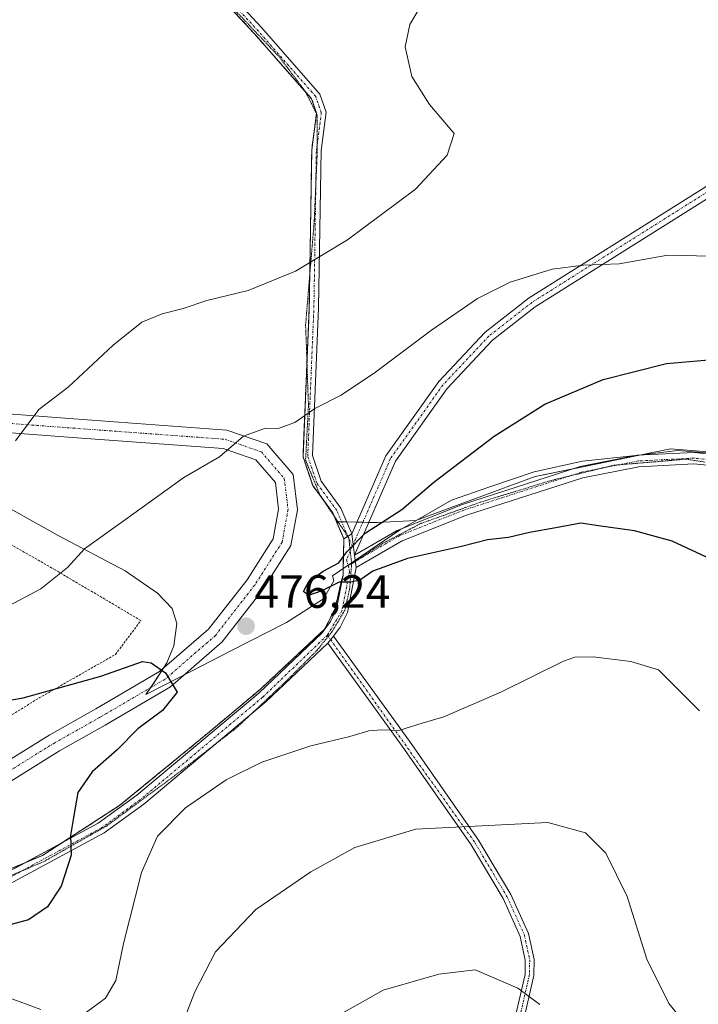
# Model space of a CAD drawing. Units: metres. Extents: x 615222 to 618702, y 4671546 to 4673916.
# Drawn here: x 618186 to 618331, y 4672114 to 4672325 of the extents above; entities that cross this region are included whole.
import ezdxf
from ezdxf.enums import TextEntityAlignment as Align

# ---------------------------------------------------------------- set-up
doc = ezdxf.new("R2010")
doc.units = ezdxf.units.M
doc.header["$MEASUREMENT"] = 0
for name, pattern in [('TRAZO_Y_PUNTO', [1, 0.5, -0.25, 0, -0.25]), ('TRAZOS', [0.75, 0.5, -0.25]), ('TRAZOS2', [0.375, 0.25, -0.125]), ('TRAZOSX2', [1.5, 1, -0.5])]:
    doc.linetypes.add(name, pattern=pattern)
for name, color, linetype, lineweight in [('Alambrada', 19, 'TRAZOS', 0), ('Camino', 19, 'Continuous', 0), ('Camino Cxs', 19, 'Continuous', 0), ('Camino eje', 39, 'TRAZO_Y_PUNTO', 13), ('Carátula', 7, 'Continuous', 5), ('Cultivos leñosos', 92, 'Continuous', 0), ('Cultivos leñosos CxS', 92, 'Continuous', 0), ('Curva de nivel maestra', 36, 'Continuous', 30), ('Curva de nivel normal', 36, 'Continuous', 0), ('Espacio natural protegido', 2, 'Continuous', 13), ('Espacio natural protegido CxS', 2, 'Continuous', 0), ('Matorral', 135, 'Continuous', 0), ('Matorral CxS', 135, 'Continuous', 0), ('Núcleo urbano', 19, 'Continuous', 0), ('Núcleo urbano CxS', 19, 'Continuous', 0), ('Parque de atracciones', 135, 'TRAZOSX2', 0), ('Parque de atracciones CxS', 135, 'Continuous', 0), ('Pista no pavimentada', 254, 'Continuous', 13), ('Pista no pavimentada Cxs', 254, 'Continuous', 0), ('Pista pavimentada', 135, 'Continuous', 13), ('Pista pavimentada Cxs', 135, 'Continuous', 0), ('Pista pavimentada eje', 135, 'TRAZO_Y_PUNTO', 0), ('Punto de cota en terreno', 7, 'Continuous', 0), ('Rótulo de punto de cota en terreno', 19, 'Continuous', 0), ('Vía pecuaria eje', 92, 'TRAZOS2', 0)]:
    doc.layers.add(name, color=color, linetype=linetype, lineweight=lineweight)
doc.styles.add('Arial', font='txt', dxfattribs={"height": 0.2})

# ---------------------------------------------------------------- blocks, each defined once
blk = doc.blocks.new('*U154')
at = {"layer": 'Matorral CxS', "color": 135, "linetype": 'Continuous', "lineweight": 0}
blk.add_polyline3d([(618180.17, 4672141.62, 471.56), (618190.78, 4672146.05, 473.2), (618207.39, 4672156.83, 477.74), (618226.6, 4672172.58, 478.56), (618237.48, 4672181.7, 477.66), (618251.23, 4672194.55, 476.47), (618253.49, 4672198.94, 475.85), (618254.7, 4672204.36, 474.92), (618255.18, 4672205.99, 474.89), (618255.21, 4672206.14, 474.88), (618255.27, 4672210.84, 474.98), (618255.4, 4672213.91, 475.21), (618253.96, 4672217.24, 476.03), (618253.8, 4672217.6, 476.12), (618262.6, 4672217.42, 474.93), (618270.81, 4672217.89, 474.24), (618296.4, 4672227.28, 473.2), (618325.39, 4672233.25, 471.52), (618346.72, 4672231.55, 470.36)], dxfattribs=at)
blk = doc.blocks.new('*U168')
at = {"layer": 'Espacio natural protegido CxS', "color": 2, "linetype": 'Continuous', "lineweight": 0}
blk.add_polyline3d([(618333.849, 4672232.33, 470.805), (618326.962, 4672232.88, 471.327), (618318.565, 4672231.882, 471.986), (618306.478, 4672230.583, 472.701), (618296.185, 4672228.288, 473.255), (618286.667, 4672225.112, 473.67), (618278.419, 4672222.206, 474.097), (618267.282, 4672215.826, 474.435), (618252.972, 4672206.038, 474.939), (618253.251, 4672204.936, 474.925), (618250.998, 4672201.105, 475.383), (618243.079, 4672195.986, 476.072), (618231.313, 4672189.971, 475.781), (618220.385, 4672184.384, 475.082), (618212.961, 4672180.589, 474.181), (618214.634, 4672183.033, 474.514), (618217.424, 4672187.338, 475.079), (618218.946, 4672191.009, 475.534), (618219.581, 4672195.821, 476.126), (618218.566, 4672198.986, 476.607), (618215.459, 4672202.311, 477.111), (618208.523, 4672207.062, 478.247), (618194.164, 4672214.648, 481.017), (618179.031, 4672223.115, 484.047)], dxfattribs=at)
blk = doc.blocks.new('*U169')
at = {"layer": 'Espacio natural protegido', "color": 2, "linetype": 'Continuous', "lineweight": 13}
blk.add_polyline3d([(618333.85, 4672232.33, 470.81), (618326.96, 4672232.88, 471.33), (618318.56, 4672231.88, 471.99), (618306.48, 4672230.58, 472.7), (618296.18, 4672228.29, 473.25), (618286.67, 4672225.11, 473.67), (618278.42, 4672222.21, 474.1), (618267.28, 4672215.83, 474.43), (618252.97, 4672206.04, 474.94), (618253.25, 4672204.94, 474.93), (618251, 4672201.11, 475.38), (618243.08, 4672195.99, 476.07), (618231.31, 4672189.97, 475.78), (618220.38, 4672184.38, 475.08), (618212.96, 4672180.59, 474.18), (618214.63, 4672183.03, 474.51), (618217.42, 4672187.34, 475.08), (618218.95, 4672191.01, 475.53), (618219.58, 4672195.82, 476.13), (618218.57, 4672198.99, 476.61), (618215.46, 4672202.31, 477.11), (618208.52, 4672207.06, 478.25), (618194.16, 4672214.65, 481.02), (618179.03, 4672223.12, 484.05)], dxfattribs=at)
blk = doc.blocks.new('*U170')
at = {"layer": 'Curva de nivel normal', "color": 36, "linetype": 'Continuous', "lineweight": 0}
for points in [[(618331.61, 4672177.09, 480), (618322.79, 4672185.88, 480), (618316.87, 4672187.63, 480), (618308.83, 4672188.63, 480), (618304.84, 4672188.59, 480), (618302.46, 4672187.72, 480), (618289.12, 4672181.13, 480), (618276.79, 4672175.81, 480), (618272.12, 4672174.44, 480), (618267.17, 4672172.87, 480), (618263.34, 4672172.96, 480), (618260.7, 4672172.74, 480), (618256.67, 4672171.56, 480), (618248.26, 4672169.54, 480), (618237.79, 4672166.09, 480), (618230.12, 4672162.26, 480), (618221.46, 4672156.23, 480), (618215.42, 4672150.2, 480), (618212.04, 4672142.37, 480), (618208.16, 4672127.16, 480), (618206.49, 4672119.27, 480), (618204.3, 4672115.45, 480), (618200.22, 4672112.45, 480)], [(618190.4, 4672113.04, 480), (618183.1, 4672115.76, 480)]]:
    blk.add_polyline3d(points, dxfattribs=at)
blk = doc.blocks.new('*U200')
at = {"layer": 'Curva de nivel maestra', "color": 36, "linetype": 'Continuous', "lineweight": 30}
for points in [[(618334.14, 4672209.51, 475), (618325.7, 4672213.41, 475), (618317.65, 4672215.67, 475), (618309.97, 4672216.74, 475), (618306.12, 4672217.31, 475), (618300.79, 4672216.29, 475), (618295.12, 4672215.28, 475), (618290.64, 4672214.22, 475), (618286.15, 4672213.72, 475), (618280.61, 4672212.32, 475), (618268.99, 4672209.72, 475), (618261.6, 4672207.04, 475), (618258.79, 4672205.11, 475), (618256.79, 4672204.63, 475), (618254.4, 4672204.68, 475), (618250.66, 4672202.78, 475), (618247.78, 4672201.82, 475), (618246.72, 4672202.63, 475), (618247.88, 4672204.8, 475), (618250.92, 4672207, 475), (618254.26, 4672208.82, 475), (618256, 4672211.16, 475), (618259.93, 4672215.15, 475), (618267.76, 4672220.23, 475), (618274.67, 4672226.12, 475), (618287.6, 4672235.98, 475), (618298.46, 4672242.8, 475), (618310.96, 4672248.11, 475), (618324.51, 4672251.52, 475), (618337.68, 4672252.71, 475)], [(618167.55, 4672176.56, 475), (618186.67, 4672179.82, 475), (618203.27, 4672184.5, 475), (618212.21, 4672187.62, 475), (618214.11, 4672187.33, 475), (618217.13, 4672185.18, 475), (618219.62, 4672181.04, 475), (618216.49, 4672177.16, 475), (618211.22, 4672173.22, 475), (618206.81, 4672168.73, 475), (618201.42, 4672163.97, 475), (618198.39, 4672159.57, 475), (618197.46, 4672154.16, 475), (618196.78, 4672150.33, 475), (618196.94, 4672146.09, 475), (618194.76, 4672139.5, 475), (618191.83, 4672135.02, 475), (618187.77, 4672132.23, 475), (618183.04, 4672131, 475)]]:
    blk.add_polyline3d(points, dxfattribs=at)
blk = doc.blocks.new('5PATER')
at = {"layer": 'Carátula', "linetype": 'Continuous', "lineweight": 5}
h = blk.add_hatch(color=250, dxfattribs=at)
edge = h.paths.add_edge_path()
edge.add_ellipse((0, 0.01), major_axis=(-1.33, -1.34), ratio=0.999422, start_angle=0, end_angle=360)

msp = doc.modelspace()

# ---------------------------------------------------------------- linework, layer by layer
at = {"layer": 'Alambrada', "color": 19, "linetype": 'TRAZOS', "lineweight": 0}
for points in [[(618180.17, 4672141.62, 471.96), (618190.78, 4672146.05, 473.59), (618207.39, 4672156.83, 478.33), (618226.6, 4672172.58, 478.81), (618237.48, 4672181.7, 478.03), (618251.23, 4672194.55, 476.76), (618253.49, 4672198.94, 476.35), (618254.7, 4672204.36, 475.52), (618255.18, 4672205.99, 474.91), (618255.21, 4672206.14, 474.92), (618255.27, 4672210.84, 475.18), (618255.4, 4672213.91, 475.51), (618253.8, 4672217.6, 476.09), (618252.98, 4672219.51, 476.56), (618251.17, 4672222, 477.1), (618248.72, 4672225.36, 478.11), (618247.64, 4672228.53, 478.47), (618246.83, 4672230.89, 478.86), (618246.62, 4672231.5, 478.97), (618247.65, 4672256.21, 482.7), (618247.96, 4672263.56, 483.68), (618248.22, 4672280.34, 487.41), (618248.49, 4672297.34, 487.72), (618249.52, 4672305.23, 487.09), (618248.47, 4672308.26, 487.08), (618243.81, 4672313.57, 487.54), (618236.31, 4672322.13, 488.02), (618219.86, 4672339.89, 488.89)], [(618150.95, 4672225.47, 486.1), (618137.27, 4672207.48, 487.9), (618119.12, 4672183.37, 481.89), (618105.64, 4672166.01, 478.06), (618089.56, 4672144.75, 466.26), (618076.33, 4672127.38, 457.8), (618086.9, 4672126.44, 459.37), (618100.38, 4672128, 461.55), (618109.71, 4672128, 462.68), (618121.38, 4672129.55, 463.87), (618143.42, 4672142.51, 466.55), (618162.35, 4672158.32, 469.16), (618176.61, 4672171.54, 472.86), (618190.09, 4672179.83, 475.17), (618206.43, 4672189.16, 476.19), (618211.87, 4672196.42, 479.48), (618193.47, 4672207.31, 480.48), (618161.32, 4672225.72, 485.83), (618150.95, 4672225.47, 486.1)]]:
    msp.add_polyline3d(points, dxfattribs=at)
at = {"layer": 'Camino', "color": 19, "linetype": 'Continuous', "lineweight": 0}
for points in [[(618152.17, 4672415.75, 483.19), (618167.16, 4672398.06, 477.5), (618200.74, 4672359.46, 486.26), (618214.4, 4672345.93, 488.6), (618221.17, 4672341.42, 488.82), (618237.79, 4672323.47, 487.78), (618250.23, 4672309.29, 486.96), (618251.56, 4672305.44, 486.96), (618250.48, 4672297.19, 487.05), (618249.95, 4672263.5, 483.32), (618248.64, 4672231.79, 478.64), (618250.51, 4672226.29, 477.74), (618254.72, 4672220.5, 476.31), (618257.09, 4672215.03, 475.18)], [(618255.4, 4672213.91, 475.21), (618253.8, 4672217.6, 476.12), (618252.98, 4672219.51, 476.52), (618251.17, 4672222, 477.04), (618248.72, 4672225.36, 477.92), (618247.64, 4672228.53, 478.4), (618246.83, 4672230.89, 478.75), (618246.62, 4672231.5, 478.84), (618247.65, 4672256.21, 482.43), (618247.96, 4672263.56, 483.48), (618248.22, 4672280.34, 485.99), (618248.49, 4672297.34, 487.2), (618249.52, 4672305.23, 487.1), (618248.47, 4672308.26, 487.1), (618243.81, 4672313.57, 487.31), (618236.31, 4672322.13, 487.83), (618219.86, 4672339.89, 488.79), (618213.13, 4672344.38, 488.6), (618212.23, 4672345.26, 488.55), (618210.49, 4672346.99, 488.41)], [(618257.09, 4672215.03, 475.18), (618264.35, 4672231.73, 476.52), (618275.69, 4672247.66, 477.5), (618285.63, 4672258.26, 478.08), (618295.05, 4672265.63, 478.73), (618340.51, 4672294.17, 482.65), (618368.41, 4672311.86, 482.59), (618378.15, 4672315.69, 482.31), (618385.82, 4672317.39, 482.05), (618425.14, 4672320.43, 479.05), (618439.87, 4672322.8, 477.94)], [(618440.33, 4672320.5, 477.86), (618425.41, 4672318.1, 479.09), (618386.16, 4672315.06, 482.1), (618378.84, 4672313.44, 482.37), (618369.48, 4672309.75, 482.64), (618341.76, 4672292.18, 482.44), (618296.4, 4672263.7, 478.39), (618287.22, 4672256.52, 477.69), (618277.51, 4672246.17, 477.15), (618266.41, 4672230.57, 476.17), (618257.65, 4672210.42, 474.78)], [(618255.4, 4672213.91, 475.21), (618257.09, 4672215.03, 475.18)], [(618257.09, 4672215.03, 475.18), (618257.65, 4672210.42, 474.78)], [(618253.18, 4672193.05, 476.72), (618251.91, 4672191.57, 476.91)], [(618253.18, 4672193.05, 476.72), (618269.42, 4672170.56, 480.41), (618284.22, 4672149.35, 485.44), (618291.16, 4672137.7, 487.33), (618294.96, 4672129.29, 488.31), (618296.14, 4672123.77, 488.83), (618296.08, 4672120.33, 489.29), (618293.49, 4672109.04, 490.6), (618288.63, 4672098.4, 491.64), (618286.51, 4672101.04, 491.52), (618291.66, 4672109.54, 490.68), (618294.19, 4672120.56, 489.44), (618294.25, 4672123.58, 489.05), (618293.15, 4672128.69, 488.57), (618289.48, 4672136.82, 487.52), (618282.63, 4672148.32, 485.61), (618267.87, 4672169.47, 480.61), (618251.91, 4672191.57, 476.91)]]:
    msp.add_polyline3d(points, dxfattribs=at)
at = {"layer": 'Camino Cxs', "color": 19, "linetype": 'Continuous', "lineweight": 0}
for points in [[(618221.17, 4672341.42, 488.82), (618237.79, 4672323.47, 487.78), (618250.23, 4672309.29, 486.96), (618251.56, 4672305.44, 486.96), (618250.48, 4672297.19, 487.05), (618249.95, 4672263.5, 483.32), (618248.64, 4672231.79, 478.64), (618250.51, 4672226.29, 477.74), (618254.72, 4672220.5, 476.31), (618257.09, 4672215.03, 475.18), (618257.09, 4672215.03, 475.18), (618255.4, 4672213.91, 475.21), (618252.98, 4672219.51, 476.52), (618248.72, 4672225.36, 477.92), (618246.62, 4672231.5, 478.84), (618247.96, 4672263.56, 483.48), (618248.49, 4672297.34, 487.2), (618249.52, 4672305.23, 487.1), (618248.47, 4672308.26, 487.1), (618236.31, 4672322.13, 487.83), (618219.86, 4672339.89, 488.79)], [(618440.33, 4672320.5, 477.86), (618425.41, 4672318.1, 479.09), (618386.16, 4672315.06, 482.1), (618378.84, 4672313.44, 482.37), (618369.48, 4672309.75, 482.64), (618341.76, 4672292.18, 482.44), (618296.4, 4672263.7, 478.39), (618287.22, 4672256.52, 477.69), (618277.51, 4672246.17, 477.15), (618266.41, 4672230.57, 476.17), (618257.65, 4672210.42, 474.78), (618257.65, 4672210.42, 474.78), (618257.09, 4672215.03, 475.18), (618264.35, 4672231.73, 476.52), (618275.69, 4672247.66, 477.5), (618285.63, 4672258.26, 478.08), (618295.05, 4672265.63, 478.73), (618340.51, 4672294.17, 482.65), (618368.41, 4672311.86, 482.59), (618378.15, 4672315.69, 482.31), (618385.82, 4672317.39, 482.05), (618425.14, 4672320.43, 479.05), (618439.87, 4672322.8, 477.94)]]:
    msp.add_polyline3d(points, dxfattribs=at)
msp.add_polyline3d([(618251.91, 4672191.57, 476.91), (618253.18, 4672193.05, 476.72), (618269.42, 4672170.56, 480.41), (618284.22, 4672149.35, 485.44), (618291.16, 4672137.7, 487.33), (618294.96, 4672129.29, 488.31), (618296.14, 4672123.77, 488.83), (618296.08, 4672120.33, 489.29), (618293.49, 4672109.04, 490.6), (618288.63, 4672098.4, 491.64), (618286.51, 4672101.04, 491.52), (618291.66, 4672109.54, 490.68), (618294.19, 4672120.56, 489.44), (618294.25, 4672123.58, 489.05), (618293.15, 4672128.69, 488.57), (618289.48, 4672136.82, 487.52), (618282.63, 4672148.32, 485.61), (618267.87, 4672169.47, 480.61), (618251.91, 4672191.57, 476.91)], close=True, dxfattribs=at)
at = {"layer": 'Camino eje', "color": 39, "linetype": 'TRAZO_Y_PUNTO', "lineweight": 13}
for points in [[(618521.9, 4672362.7, 468.72), (618522.25, 4672354.61, 469.81), (618520.44, 4672349.19, 470.94), (618515.15, 4672342.77, 472.1), (618510.27, 4672340, 472.76), (618489.36, 4672333.42, 474.57), (618440.1, 4672321.65, 477.9), (618425.28, 4672319.27, 479.06), (618385.99, 4672316.23, 482.08), (618378.5, 4672314.57, 482.34), (618368.95, 4672310.81, 482.61), (618295.73, 4672264.67, 478.54), (618286.43, 4672257.39, 477.83), (618276.6, 4672246.92, 477.28), (618265.38, 4672231.15, 476.34), (618257.19, 4672212.3, 474.88)], [(618257.19, 4672212.3, 474.88), (618253.85, 4672220.01, 476.41), (618249.62, 4672225.83, 477.82), (618247.63, 4672231.65, 478.74), (618248.95, 4672263.53, 483.4), (618249.48, 4672297.26, 487.12), (618250.54, 4672305.33, 487.03), (618249.35, 4672308.77, 487.03), (618237.05, 4672322.8, 487.79), (618220.51, 4672340.66, 488.8), (618213.77, 4672345.15, 488.59), (618212.29, 4672346.61, 488.49)], [(618251.84, 4672193.29, 476.64), (618283.43, 4672148.84, 485.53), (618290.32, 4672137.26, 487.42), (618294.06, 4672128.99, 488.44), (618295.2, 4672123.68, 488.94), (618295.14, 4672120.45, 489.36), (618292.58, 4672109.29, 490.64), (618287.67, 4672099.6, 491.57)]]:
    msp.add_polyline3d(points, dxfattribs=at)
at = {"layer": 'Cultivos leñosos', "color": 92, "linetype": 'Continuous', "lineweight": 0}
for points in [[(618227.94, 4672331.16, 488.58), (618236.31, 4672322.13, 487.83), (618240.73, 4672317.08, 487.5), (618243.81, 4672313.57, 487.31), (618247.2, 4672309.71, 487.13), (618248.47, 4672308.26, 487.1), (618249.52, 4672305.23, 487.1), (618249.5, 4672305.1, 487.11), (618248.48, 4672297.34, 487.2), (618248.35, 4672288.94, 486.81), (618248.22, 4672280.34, 485.99), (618248.06, 4672270.5, 484.53), (618248.02, 4672267.93, 484.14), (618247.95, 4672263.56, 483.48), (618247.65, 4672256.21, 482.43), (618247.46, 4672251.66, 481.72), (618247.35, 4672248.99, 481.22), (618246.96, 4672239.53, 479.77), (618246.82, 4672236.16, 479.36), (618246.66, 4672232.33, 478.93), (618246.62, 4672231.5, 478.84), (618246.83, 4672230.89, 478.75), (618247.64, 4672228.53, 478.4), (618247.87, 4672227.84, 478.31), (618248.72, 4672225.36, 477.92), (618251.17, 4672222, 477.04), (618251.33, 4672221.78, 476.99), (618252.49, 4672220.18, 476.65), (618252.98, 4672219.51, 476.52), (618253.23, 4672218.92, 476.42), (618253.8, 4672217.61, 476.12)], [(618253.8, 4672217.61, 476.12), (618254.11, 4672217.6, 476.07), (618254.9, 4672217.58, 475.94), (618256, 4672217.56, 475.75), (618258.17, 4672217.52, 475.44), (618259.44, 4672217.49, 475.28), (618260.71, 4672217.46, 475.11), (618262.6, 4672217.42, 474.93), (618270.81, 4672217.89, 474.24), (618296.4, 4672227.28, 473.2), (618304.49, 4672228.95, 472.66), (618318.7, 4672231.87, 471.97), (618325.39, 4672233.25, 471.52), (618346.71, 4672231.55, 470.36)]]:
    msp.add_polyline3d(points, dxfattribs=at)
at = {"layer": 'Cultivos leñosos CxS', "color": 92, "linetype": 'Continuous', "lineweight": 0}
msp.add_polyline3d([(618346.72, 4672231.55, 470.36), (618325.39, 4672233.25, 471.52), (618296.4, 4672227.28, 473.2), (618270.81, 4672217.89, 474.24), (618262.6, 4672217.42, 474.93), (618253.8, 4672217.6, 476.12), (618253.8, 4672217.6, 476.12), (618252.98, 4672219.51, 476.52), (618252.49, 4672220.18, 476.65), (618251.17, 4672222, 477.04), (618248.72, 4672225.36, 477.92), (618247.87, 4672227.84, 478.31), (618247.64, 4672228.53, 478.4), (618246.83, 4672230.89, 478.75), (618246.62, 4672231.5, 478.84), (618246.66, 4672232.33, 478.93), (618246.82, 4672236.15, 479.36), (618246.96, 4672239.53, 479.77), (618247.35, 4672248.99, 481.22), (618247.65, 4672256.21, 482.43), (618247.96, 4672263.56, 483.48), (618248.02, 4672267.93, 484.14), (618248.22, 4672280.34, 485.99), (618248.35, 4672288.94, 486.81), (618248.49, 4672297.34, 487.2), (618249.52, 4672305.23, 487.1), (618248.47, 4672308.26, 487.1), (618243.81, 4672313.57, 487.31), (618240.73, 4672317.08, 487.5), (618236.31, 4672322.13, 487.83), (618227.94, 4672331.16, 488.58)], dxfattribs=at)
at = {"layer": 'Curva de nivel normal', "color": 36, "linetype": 'Continuous', "lineweight": 0}
for points in [[(618275.3, 4672334.11, 485), (618269.52, 4672324.21, 485), (618268.48, 4672319.43, 485), (618269.94, 4672313.06, 485), (618273.71, 4672307.05, 485), (618278.98, 4672300.82, 485), (618277.53, 4672296.18, 485), (618270.69, 4672288.9, 485), (618256.18, 4672278.03, 485), (618245.01, 4672271.35, 485), (618234.9, 4672267.19, 485), (618226.04, 4672265.05, 485), (618220.94, 4672263.3, 485), (618216.44, 4672262.21, 485), (618212.06, 4672260.41, 485), (618205.91, 4672255.49, 485), (618196.32, 4672246.49, 485), (618190.04, 4672241.68, 485), (618185.01, 4672234.93, 485)], [(618182.34, 4672198.96, 480), (618190.44, 4672203.24, 480), (618196.13, 4672207.77, 480), (618199.8, 4672211.81, 480), (618208.11, 4672217.72, 480), (618221.05, 4672227.1, 480), (618228.72, 4672231.49, 480), (618233.86, 4672235.98, 480), (618238.4, 4672237.58, 480), (618241.53, 4672237.67, 480), (618244.89, 4672238.91, 480), (618249.12, 4672241.86, 480), (618254.79, 4672244.74, 480), (618262.12, 4672249.64, 480), (618274.12, 4672258.66, 480), (618284.01, 4672265.47, 480), (618291, 4672268.94, 480), (618300.01, 4672271.75, 480), (618306.79, 4672272.61, 480), (618314.35, 4672272.93, 480), (618324.79, 4672274.77, 480), (618349.35, 4672274.18, 480)], [(618328.85, 4672109.62, 485), (618325.04, 4672114.3, 485), (618320.32, 4672123.84, 485), (618316.11, 4672137.27, 485), (618311.54, 4672146.58, 485), (618307.19, 4672150.89, 485), (618299.09, 4672153.13, 485), (618270.79, 4672151.66, 485), (618257.75, 4672147.79, 485), (618248.32, 4672142.52, 485), (618236.51, 4672134.46, 485), (618227.88, 4672125.36, 485), (618223.43, 4672116.83, 485), (618218.29, 4672103.5, 485)], [(618297.34, 4672114.07, 490), (618292.62, 4672117.62, 490), (618283.48, 4672121.52, 490), (618275.69, 4672120.6, 490), (618263.82, 4672117.16, 490), (618252.12, 4672110.62, 490)]]:
    msp.add_polyline3d(points, dxfattribs=at)
at = {"layer": 'Matorral', "color": 135, "linetype": 'Continuous', "lineweight": 0}
for points in [[(618253.8, 4672217.61, 476.12), (618254.11, 4672217.6, 476.07), (618254.9, 4672217.58, 475.94), (618256, 4672217.56, 475.75), (618258.17, 4672217.52, 475.44), (618259.44, 4672217.49, 475.28), (618260.71, 4672217.46, 475.11), (618262.6, 4672217.42, 474.93), (618270.81, 4672217.89, 474.24), (618296.4, 4672227.28, 473.2), (618304.49, 4672228.95, 472.66), (618318.7, 4672231.87, 471.97), (618325.39, 4672233.25, 471.52), (618346.71, 4672231.55, 470.36)], [(618180.17, 4672141.62, 471.56), (618187.2, 4672144.55, 472.45), (618190.78, 4672146.05, 473.2), (618194.91, 4672148.73, 474.22), (618207.39, 4672156.83, 477.74), (618226.6, 4672172.58, 478.56), (618237.48, 4672181.7, 477.66), (618251.23, 4672194.55, 476.47), (618253.49, 4672198.94, 475.85), (618254.7, 4672204.36, 474.92), (618255.18, 4672205.99, 474.89), (618255.21, 4672206.14, 474.88), (618255.27, 4672210.84, 474.98), (618255.4, 4672213.91, 475.21), (618253.96, 4672217.24, 476.03), (618253.8, 4672217.61, 476.12)]]:
    msp.add_polyline3d(points, dxfattribs=at)
at = {"layer": 'Núcleo urbano', "color": 19, "linetype": 'Continuous', "lineweight": 0}
for points in [[(618227.94, 4672331.16, 488.58), (618236.31, 4672322.13, 487.83), (618240.73, 4672317.08, 487.5), (618243.81, 4672313.57, 487.31), (618247.2, 4672309.71, 487.13), (618248.47, 4672308.26, 487.1), (618249.52, 4672305.23, 487.1), (618249.5, 4672305.1, 487.11), (618248.48, 4672297.34, 487.2), (618248.35, 4672288.94, 486.81), (618248.22, 4672280.34, 485.99), (618248.06, 4672270.5, 484.53), (618248.02, 4672267.93, 484.14), (618247.95, 4672263.56, 483.48), (618247.65, 4672256.21, 482.43), (618247.46, 4672251.66, 481.72), (618247.35, 4672248.99, 481.22), (618246.96, 4672239.53, 479.77), (618246.82, 4672236.16, 479.36), (618246.66, 4672232.33, 478.93), (618246.62, 4672231.5, 478.84), (618246.83, 4672230.89, 478.75), (618247.64, 4672228.53, 478.4), (618247.87, 4672227.84, 478.31), (618248.72, 4672225.36, 477.92), (618251.17, 4672222, 477.04), (618251.33, 4672221.78, 476.99), (618252.49, 4672220.18, 476.65), (618252.98, 4672219.51, 476.52), (618253.23, 4672218.92, 476.42), (618253.8, 4672217.61, 476.12)], [(618180.17, 4672141.62, 471.56), (618187.2, 4672144.55, 472.45), (618190.78, 4672146.05, 473.2), (618194.91, 4672148.73, 474.22), (618207.39, 4672156.83, 477.74), (618226.6, 4672172.58, 478.56), (618237.48, 4672181.7, 477.66), (618251.23, 4672194.55, 476.47), (618253.49, 4672198.94, 475.85), (618254.7, 4672204.36, 474.92), (618255.18, 4672205.99, 474.89), (618255.21, 4672206.14, 474.88), (618255.27, 4672210.84, 474.98), (618255.4, 4672213.91, 475.21), (618253.96, 4672217.24, 476.03), (618253.8, 4672217.61, 476.12)]]:
    msp.add_polyline3d(points, dxfattribs=at)
at = {"layer": 'Núcleo urbano CxS', "color": 19, "linetype": 'Continuous', "lineweight": 0}
msp.add_polyline3d([(618227.94, 4672331.16, 488.58), (618236.31, 4672322.13, 487.83), (618240.73, 4672317.08, 487.5), (618243.81, 4672313.57, 487.31), (618248.47, 4672308.26, 487.1), (618249.52, 4672305.23, 487.1), (618248.49, 4672297.34, 487.2), (618248.35, 4672288.94, 486.81), (618248.22, 4672280.34, 485.99), (618248.02, 4672267.93, 484.14), (618247.96, 4672263.56, 483.48), (618247.65, 4672256.21, 482.43), (618247.35, 4672248.99, 481.22), (618246.96, 4672239.53, 479.77), (618246.82, 4672236.15, 479.36), (618246.66, 4672232.33, 478.93), (618246.62, 4672231.5, 478.84), (618246.83, 4672230.89, 478.75), (618247.64, 4672228.53, 478.4), (618247.87, 4672227.84, 478.31), (618248.72, 4672225.36, 477.92), (618251.17, 4672222, 477.04), (618252.49, 4672220.18, 476.65), (618252.98, 4672219.51, 476.52), (618253.8, 4672217.6, 476.12), (618253.96, 4672217.24, 476.03), (618255.4, 4672213.91, 475.21), (618255.27, 4672210.84, 474.98), (618255.21, 4672206.14, 474.88), (618255.18, 4672205.99, 474.89), (618254.7, 4672204.36, 474.92), (618253.49, 4672198.94, 475.85), (618251.23, 4672194.55, 476.47), (618237.48, 4672181.7, 477.66), (618226.6, 4672172.58, 478.56), (618207.39, 4672156.83, 477.74), (618190.78, 4672146.05, 473.2), (618180.17, 4672141.62, 471.56)], dxfattribs=at)
at = {"layer": 'Parque de atracciones', "color": 135, "linetype": 'TRAZOSX2', "lineweight": 0}
for points in [[(618219.86, 4672339.89, 488.79), (618236.31, 4672322.13, 487.83), (618240.73, 4672317.08, 487.5), (618243.81, 4672313.57, 487.31), (618248.47, 4672308.26, 487.1), (618249.52, 4672305.23, 487.1), (618248.49, 4672297.34, 487.2), (618248.35, 4672288.94, 486.81), (618248.22, 4672280.34, 485.99), (618248.02, 4672267.93, 484.14), (618247.96, 4672263.56, 483.48), (618247.65, 4672256.21, 482.43), (618247.35, 4672248.99, 481.22), (618246.96, 4672239.53, 479.77), (618246.82, 4672236.15, 479.36), (618246.66, 4672232.33, 478.93), (618246.62, 4672231.5, 478.84), (618246.83, 4672230.89, 478.75), (618247.64, 4672228.53, 478.4), (618247.87, 4672227.84, 478.31), (618248.72, 4672225.36, 477.92), (618251.17, 4672222, 477.04), (618252.49, 4672220.18, 476.65), (618252.98, 4672219.51, 476.52), (618253.8, 4672217.6, 476.12), (618253.96, 4672217.24, 476.03), (618255.4, 4672213.91, 475.21)], [(618255.4, 4672213.91, 475.21), (618255.27, 4672210.84, 474.98), (618255.21, 4672206.14, 474.88), (618255.18, 4672205.99, 474.89)], [(618255.18, 4672205.99, 474.89), (618254.7, 4672204.36, 474.92), (618253.49, 4672198.94, 475.85), (618251.23, 4672194.55, 476.47), (618237.48, 4672181.7, 477.66), (618226.6, 4672172.58, 478.56), (618207.39, 4672156.83, 477.74), (618194.91, 4672148.73, 474.22)], [(618194.91, 4672148.73, 474.22), (618190.78, 4672146.05, 473.2), (618187.2, 4672144.55, 472.45)], [(618187.2, 4672144.55, 472.45), (618180.17, 4672141.62, 471.56), (618166.87, 4672135.85, 470.37), (618156.89, 4672129.67, 470.15), (618149.14, 4672123.17, 469.88), (618145.09, 4672117.46, 470.16)]]:
    msp.add_polyline3d(points, dxfattribs=at)
at = {"layer": 'Parque de atracciones CxS', "color": 135, "linetype": 'Continuous', "lineweight": 0}
msp.add_polyline3d([(618219.86, 4672339.89, 488.79), (618236.31, 4672322.13, 487.83), (618240.73, 4672317.08, 487.5), (618243.81, 4672313.57, 487.31), (618248.47, 4672308.26, 487.1), (618249.52, 4672305.23, 487.1), (618248.49, 4672297.34, 487.2), (618248.35, 4672288.94, 486.81), (618248.22, 4672280.34, 485.99), (618248.02, 4672267.93, 484.14), (618247.96, 4672263.56, 483.48), (618247.65, 4672256.21, 482.43), (618247.35, 4672248.99, 481.22), (618246.96, 4672239.53, 479.77), (618246.82, 4672236.15, 479.36), (618246.66, 4672232.33, 478.93), (618246.62, 4672231.5, 478.84), (618246.83, 4672230.89, 478.75), (618247.64, 4672228.53, 478.4), (618247.87, 4672227.84, 478.31), (618248.72, 4672225.36, 477.92), (618251.17, 4672222, 477.04), (618252.49, 4672220.18, 476.65), (618252.98, 4672219.51, 476.52), (618253.8, 4672217.6, 476.12), (618253.96, 4672217.24, 476.03), (618255.4, 4672213.91, 475.21), (618255.27, 4672210.84, 474.98), (618255.21, 4672206.14, 474.88), (618255.18, 4672205.99, 474.89), (618254.7, 4672204.36, 474.92), (618253.49, 4672198.94, 475.85), (618251.23, 4672194.55, 476.47), (618237.48, 4672181.7, 477.66), (618226.6, 4672172.58, 478.56), (618207.39, 4672156.83, 477.74), (618190.78, 4672146.05, 473.2), (618180.17, 4672141.62, 471.56)], dxfattribs=at)
at = {"layer": 'Pista no pavimentada', "color": 254, "linetype": 'Continuous', "lineweight": 13}
for points in [[(618257.65, 4672210.42, 474.78), (618266.8, 4672215.75, 474.46), (618280.79, 4672221.3, 473.88), (618305.99, 4672229.43, 472.6), (618318.26, 4672231.85, 472.01), (618330.41, 4672232.48, 471.04), (618341.45, 4672231.34, 470.35), (618350.36, 4672229.18, 469.75), (618361.65, 4672224.66, 468.94), (618370.49, 4672222.11, 468.49), (618392.68, 4672212.55, 465.89), (618400.9, 4672210.06, 465.31), (618412.09, 4672208.85, 464.29), (618424.34, 4672210.83, 463.55), (618435.56, 4672216.12, 462.88)], [(618436.86, 4672214.02, 462.9), (618425.07, 4672208.47, 463.47), (618412.16, 4672206.38, 464.28), (618400.41, 4672207.65, 464.89), (618391.84, 4672210.24, 465.63), (618369.66, 4672219.8, 468.05), (618360.85, 4672222.34, 468.69), (618349.61, 4672226.84, 469.6), (618341.03, 4672228.92, 469.93), (618330.34, 4672230.02, 470.74), (618318.57, 4672229.41, 471.68), (618306.61, 4672227.05, 472.55), (618281.62, 4672218.99, 473.71), (618267.87, 4672213.54, 474.24), (618258, 4672207.78, 474.76)], [(618255.18, 4672205.99, 474.89), (618255.21, 4672206.14, 474.88), (618255.27, 4672210.84, 474.98), (618255.4, 4672213.91, 475.21)], [(618255.4, 4672213.91, 475.21), (618257.09, 4672215.03, 475.18)], [(618257.09, 4672215.03, 475.18), (618257.65, 4672210.42, 474.78)], [(618258, 4672207.78, 474.76), (618257.65, 4672210.42, 474.78)], [(618258, 4672207.78, 474.76), (618257.65, 4672210.42, 474.78)], [(618258, 4672207.78, 474.76), (618256.12, 4672198.14, 475.93), (618254.59, 4672194.97, 476.46), (618253.18, 4672193.05, 476.72)], [(618194.91, 4672148.73, 474.22), (618202.72, 4672152.96, 476.42), (618211.01, 4672158.98, 478.44), (618237.14, 4672180.87, 477.74), (618250.7, 4672193.76, 476.58), (618252.51, 4672196.22, 476.27), (618253.8, 4672198.91, 475.85), (618255.18, 4672205.99, 474.89)], [(618253.18, 4672193.05, 476.72), (618251.91, 4672191.57, 476.91)], [(618251.91, 4672191.57, 476.91), (618238.75, 4672179.07, 478.02), (618212.5, 4672157.07, 478.76), (618204.01, 4672150.91, 476.87), (618184.61, 4672140.4, 472.47), (618173.54, 4672135.85, 471.69), (618163.8, 4672130.65, 471.29), (618152.4, 4672122.39, 471.17), (618138.77, 4672106.2, 471.06), (618135.15, 4672103.26, 470.72), (618131.08, 4672100.93, 470.65), (618124.59, 4672098.83, 469.6), (618099.65, 4672095.69, 466.33), (618081.88, 4672095.45, 464.09), (618067.07, 4672098.07, 461.8), (618052.47, 4672102.12, 458.63), (618041.27, 4672105.42, 455.25), (618024.5, 4672109.66, 450.39), (618014.57, 4672108.35, 447.99), (618005.68, 4672103.12, 446.28), (617997.58, 4672098.04, 444.76), (617964.09, 4672075.49, 440.99), (617933.94, 4672063.86, 437.86)], [(618187.2, 4672144.55, 472.45), (618194.91, 4672148.73, 474.22)], [(618145.09, 4672117.46, 470.16), (618150.74, 4672124.18, 470.03), (618162.52, 4672132.71, 470.48), (618172.51, 4672138.05, 470.82), (618183.57, 4672142.59, 472.08), (618187.2, 4672144.55, 472.45)]]:
    msp.add_polyline3d(points, dxfattribs=at)
at = {"layer": 'Pista no pavimentada Cxs', "color": 254, "linetype": 'Continuous', "lineweight": 0}
for points in [[(618341.03, 4672228.92, 469.93), (618330.34, 4672230.02, 470.74), (618318.57, 4672229.41, 471.68), (618306.61, 4672227.05, 472.55), (618281.62, 4672218.99, 473.71), (618267.87, 4672213.54, 474.24), (618258, 4672207.78, 474.76), (618258, 4672207.78, 474.76), (618257.65, 4672210.42, 474.78), (618266.8, 4672215.75, 474.46), (618280.79, 4672221.3, 473.88), (618305.99, 4672229.43, 472.6), (618318.26, 4672231.85, 472.01), (618330.41, 4672232.48, 471.04), (618341.45, 4672231.34, 470.35)], [(618183.57, 4672142.59, 472.08), (618202.72, 4672152.96, 476.42), (618211.01, 4672158.98, 478.44), (618237.14, 4672180.87, 477.74), (618250.7, 4672193.76, 476.58), (618252.51, 4672196.22, 476.27), (618253.8, 4672198.91, 475.85), (618255.21, 4672206.14, 474.88), (618255.27, 4672210.84, 474.98), (618255.4, 4672213.91, 475.21), (618257.09, 4672215.03, 475.18), (618257.65, 4672210.42, 474.78), (618257.65, 4672210.42, 474.78), (618258, 4672207.78, 474.76), (618256.12, 4672198.14, 475.93), (618254.59, 4672194.97, 476.46), (618253.18, 4672193.05, 476.72), (618251.91, 4672191.57, 476.91), (618238.75, 4672179.07, 478.02), (618212.5, 4672157.07, 478.76), (618204.01, 4672150.91, 476.87), (618184.61, 4672140.4, 472.47)]]:
    msp.add_polyline3d(points, dxfattribs=at)
at = {"layer": 'Pista pavimentada', "color": 135, "linetype": 'Continuous', "lineweight": 13}
for points in [[(618172.18, 4672241.57, 486.56), (618197.52, 4672239.67, 483.89), (618230.32, 4672237.27, 480.17), (618238.86, 4672234.3, 479.48), (618244.53, 4672227.72, 478.61), (618245.43, 4672220.15, 477.98), (618244.04, 4672212.48, 477.01), (618237.9, 4672202.86, 476.65), (618229.31, 4672191.84, 475.82), (618218.23, 4672182.22, 474.89), (618204.24, 4672174.02, 472.85), (618194.42, 4672168.48, 471.25), (618181.2, 4672160.3, 469.34)], [(618178.93, 4672163.6, 469.45), (618192.38, 4672171.92, 471.31), (618202.25, 4672177.49, 472.8), (618215.88, 4672185.49, 474.84), (618226.39, 4672194.6, 475.86), (618234.63, 4672205.17, 476.62), (618240.24, 4672213.97, 477.4), (618241.39, 4672220.27, 478.05), (618240.7, 4672226.03, 478.67), (618236.53, 4672230.88, 479.29), (618229.51, 4672233.31, 480.02), (618197.22, 4672235.68, 483.56), (618171.77, 4672237.59, 486.54)]]:
    msp.add_polyline3d(points, dxfattribs=at)
at = {"layer": 'Pista pavimentada Cxs', "color": 135, "linetype": 'Continuous', "lineweight": 0}
for points in [[(618172.18, 4672241.57, 486.56), (618197.52, 4672239.67, 483.89), (618230.32, 4672237.27, 480.17), (618238.86, 4672234.3, 479.48), (618244.53, 4672227.72, 478.61), (618245.43, 4672220.15, 477.98), (618244.04, 4672212.48, 477.01), (618237.9, 4672202.86, 476.65), (618229.31, 4672191.84, 475.82), (618218.23, 4672182.22, 474.89), (618204.24, 4672174.02, 472.85), (618194.42, 4672168.48, 471.25), (618181.2, 4672160.3, 469.34)], [(618178.93, 4672163.6, 469.45), (618192.38, 4672171.92, 471.31), (618202.25, 4672177.49, 472.8), (618215.88, 4672185.49, 474.84), (618226.39, 4672194.6, 475.86), (618234.63, 4672205.17, 476.62), (618240.24, 4672213.97, 477.4), (618241.39, 4672220.27, 478.05), (618240.7, 4672226.03, 478.67), (618236.53, 4672230.88, 479.29), (618229.51, 4672233.31, 480.02), (618197.22, 4672235.68, 483.56), (618171.77, 4672237.59, 486.54)]]:
    msp.add_polyline3d(points, dxfattribs=at)
at = {"layer": 'Pista pavimentada eje', "color": 135, "linetype": 'TRAZO_Y_PUNTO', "lineweight": 0}
for points in [[(618171.97, 4672239.58, 486.57), (618197.37, 4672237.67, 483.68), (618229.91, 4672235.29, 480.1), (618237.69, 4672232.59, 479.38), (618242.61, 4672226.88, 478.66), (618243.41, 4672220.21, 478.01), (618242.14, 4672213.22, 477.3), (618236.26, 4672204.02, 476.66), (618227.85, 4672193.22, 475.84), (618217.06, 4672183.85, 474.8), (618203.24, 4672175.76, 472.81), (618193.4, 4672170.2, 471.28), (618180.07, 4672161.95, 469.39)], [(618436.21, 4672215.07, 462.87), (618424.71, 4672209.65, 463.5), (618412.13, 4672207.62, 464.22), (618400.66, 4672208.86, 464.94), (618392.26, 4672211.4, 465.74), (618370.08, 4672220.96, 468.26), (618361.25, 4672223.5, 468.69), (618349.99, 4672228.01, 469.59), (618341.24, 4672230.13, 470.14), (618330.38, 4672231.25, 470.89), (618318.42, 4672230.63, 471.84), (618306.3, 4672228.24, 472.48), (618281.21, 4672220.15, 473.79), (618267.34, 4672214.65, 474.34), (618256.27, 4672208.19, 474.78)], [(618257.19, 4672212.3, 474.88), (618255.94, 4672209.42, 474.84), (618256.27, 4672208.19, 474.78)], [(618256.27, 4672208.19, 474.78), (618256.61, 4672206.96, 474.82), (618254.96, 4672198.53, 475.89), (618251.84, 4672193.29, 476.64)], [(618251.84, 4672193.29, 476.64), (618237.95, 4672179.97, 477.89), (618211.76, 4672158.03, 478.63), (618203.37, 4672151.94, 476.63), (618184.09, 4672141.5, 472.27), (618173.03, 4672136.95, 471.23), (618163.16, 4672131.68, 470.86), (618151.57, 4672123.29, 470.7), (618137.92, 4672107.07, 470.7), (618130.59, 4672102.05, 470.26), (618124.33, 4672100.02, 469.32), (618099.57, 4672096.9, 466.06), (618081.98, 4672096.66, 463.91), (618067.34, 4672099.25, 461.6), (618024.71, 4672110.86, 450.35), (618014.26, 4672110.1, 447.93), (617997.43, 4672099.73, 444.83), (617963.88, 4672076.97, 440.95), (617934.25, 4672065.12, 437.88)]]:
    msp.add_polyline3d(points, dxfattribs=at)
at = {"layer": 'Vía pecuaria eje', "color": 92, "linetype": 'TRAZOS2', "lineweight": 0}
for points in [[(618212.14, 4672346.61, 488.49), (618212.62, 4672346.17, 488.52), (618213.11, 4672345.8, 488.55), (618215.65, 4672343.89, 488.66), (618216.32, 4672343.39, 488.68), (618220.02, 4672340.62, 488.79), (618222.65, 4672337.69, 488.75), (618225.27, 4672334.76, 488.68), (618227.89, 4672331.82, 488.59), (618230.51, 4672328.89, 488.43), (618233.29, 4672325.96, 488.21), (618236.07, 4672323.03, 487.85), (618238.84, 4672320.1, 487.67), (618241.62, 4672317.17, 487.43), (618244.4, 4672313.47, 487.26), (618247.17, 4672309.77, 487.13), (618247.2, 4672309.71, 487.13)], [(618247.2, 4672309.71, 487.13), (618248.41, 4672307.3, 487.13), (618249.5, 4672305.1, 487.11), (618249.64, 4672304.83, 487.1), (618249.64, 4672300.51, 487.14), (618249.64, 4672298.45, 487.15)], [(618249.64, 4672298.45, 487.15), (618249.64, 4672296.19, 487.08), (618249.43, 4672291.46, 486.88), (618249.37, 4672289.98, 486.77)], [(618249.37, 4672289.98, 486.77), (618249.23, 4672286.73, 486.55), (618249.02, 4672282, 486.13), (618248.65, 4672277.56, 485.57), (618248.28, 4672273.11, 484.91), (618248.06, 4672270.5, 484.53)], [(618248.06, 4672270.5, 484.53), (618247.91, 4672268.67, 484.26), (618247.54, 4672264.23, 483.61), (618247.17, 4672259.79, 482.99), (618247.33, 4672255.47, 482.36), (618247.46, 4672251.66, 481.72)], [(618247.46, 4672251.66, 481.72), (618247.48, 4672251.15, 481.62), (618247.63, 4672246.83, 480.83), (618247.79, 4672242.51, 480.13), (618247.58, 4672238.6, 479.57), (618247.38, 4672234.69, 479.12), (618247.17, 4672230.79, 478.7), (618248.71, 4672227.08, 478.12), (618250.26, 4672223.38, 477.36), (618251.33, 4672221.78, 476.99)], [(618332.71, 4672230.4, 470.63), (618328.7, 4672231.02, 470.98), (618324.84, 4672230.69, 471.26), (618320.98, 4672230.37, 471.6), (618317.12, 4672230.05, 471.88), (618314.27, 4672229.81, 472.06), (618313.26, 4672229.73, 472.13), (618310.77, 4672229.12, 472.24), (618308.69, 4672228.61, 472.32), (618304.11, 4672227.5, 472.68), (618303.69, 4672227.4, 472.71), (618299.54, 4672226.39, 472.97), (618295.8, 4672225.24, 473.14), (618292.06, 4672224.08, 473.28), (618288.32, 4672222.93, 473.5), (618284.58, 4672221.78, 473.72), (618280.32, 4672220.25, 473.84), (618276.06, 4672218.73, 473.92), (618271.81, 4672217.21, 474.15), (618267.62, 4672215.01, 474.35), (618263.43, 4672212.81, 474.52), (618260.24, 4672210.69, 474.66), (618257.91, 4672209.15, 474.73)], [(618251.33, 4672221.78, 476.99), (618252.11, 4672220.6, 476.75), (618253.23, 4672218.92, 476.42), (618253.96, 4672217.83, 476.14), (618256.21, 4672214.45, 475.18)], [(618256.21, 4672214.45, 475.18), (618256.34, 4672214.25, 475.12), (618256.43, 4672214.13, 475.09), (618256.44, 4672214.04, 475.07), (618256.73, 4672211.35, 474.86), (618256.74, 4672211.28, 474.86)], [(618256.74, 4672211.28, 474.86), (618257.04, 4672208.64, 474.74)], [(618257.04, 4672208.57, 474.74), (618256.8, 4672205.68, 474.88), (618256.61, 4672203.19, 475.03), (618255.58, 4672198.62, 475.86), (618254.19, 4672196.31, 476.25), (618252.8, 4672193.99, 476.57), (618252.02, 4672193.03, 476.69), (618251.22, 4672192.03, 476.83), (618249.64, 4672190.06, 477.15), (618246.25, 4672186.67, 477.51), (618242.85, 4672183.27, 477.72), (618239.35, 4672179.98, 477.94), (618235.86, 4672176.69, 478.27), (618235.42, 4672176.28, 478.31)], [(618257.91, 4672209.15, 474.73), (618257.83, 4672209.09, 474.73), (618257.04, 4672208.57, 474.74)], [(618257.04, 4672208.64, 474.74), (618257.04, 4672208.57, 474.74)], [(618235.42, 4672176.28, 478.31), (618232.36, 4672173.4, 478.57), (618228.97, 4672170.78, 478.81), (618227.54, 4672169.68, 478.85)], [(618227.54, 4672169.68, 478.85), (618225.57, 4672168.16, 478.91), (618222.18, 4672165.53, 478.94), (618218.79, 4672162.91, 478.96), (618215.24, 4672160.29, 478.81), (618211.69, 4672157.67, 478.64), (618208.14, 4672155.04, 477.9), (618204.59, 4672152.42, 476.98), (618201.2, 4672150.49, 475.91), (618197.81, 4672148.57, 474.96), (618194.41, 4672146.64, 474.13), (618191.02, 4672144.71, 473.28), (618186.9, 4672142.96, 472.59), (618186.41, 4672142.75, 472.52)], [(618186.41, 4672142.75, 472.52), (618182.79, 4672141.21, 472.05), (618178.68, 4672139.46, 471.51), (618174.67, 4672137.89, 471.27), (618170.66, 4672136.31, 470.87), (618166.65, 4672134.73, 470.67), (618162.79, 4672132.16, 470.66), (618158.93, 4672129.59, 470.47), (618155.64, 4672126.51, 470.73), (618154.37, 4672125.31, 470.63)]]:
    msp.add_polyline3d(points, dxfattribs=at)

# ---------------------------------------------------------------- block references
at = {"layer": 'Curva de nivel maestra', "color": 36, "linetype": 'Continuous', "lineweight": 30}
msp.add_blockref('*U200', (0, 0), dxfattribs=at)
at = {"layer": 'Curva de nivel normal', "color": 36, "linetype": 'Continuous', "lineweight": 0}
msp.add_blockref('*U170', (0, 0), dxfattribs=at)
at = {"layer": 'Espacio natural protegido', "color": 2, "linetype": 'Continuous', "lineweight": 13}
msp.add_blockref('*U169', (0, 0), dxfattribs=at)
at = {"layer": 'Espacio natural protegido CxS', "color": 2, "linetype": 'Continuous', "lineweight": 0}
msp.add_blockref('*U168', (0, 0), dxfattribs=at)
at = {"layer": 'Matorral CxS', "color": 135, "linetype": 'Continuous', "lineweight": 0}
msp.add_blockref('*U154', (0, 0), dxfattribs=at)
at = {"layer": 'Punto de cota en terreno', "linetype": 'Continuous', "lineweight": 0}
msp.add_blockref('5PATER', (618234.43, 4672195.2, 476.24), dxfattribs=at)

# ---------------------------------------------------------------- texts
at = {"layer": 'Rótulo de punto de cota en terreno', "color": 19, "linetype": 'Continuous', "lineweight": 0, "style": 'Arial'}
msp.add_text('476,24', height=7, dxfattribs=at).set_placement((618236.19, 4672196.96), align=Align.BOTTOM_LEFT)

doc.saveas('drawing.dxf')
